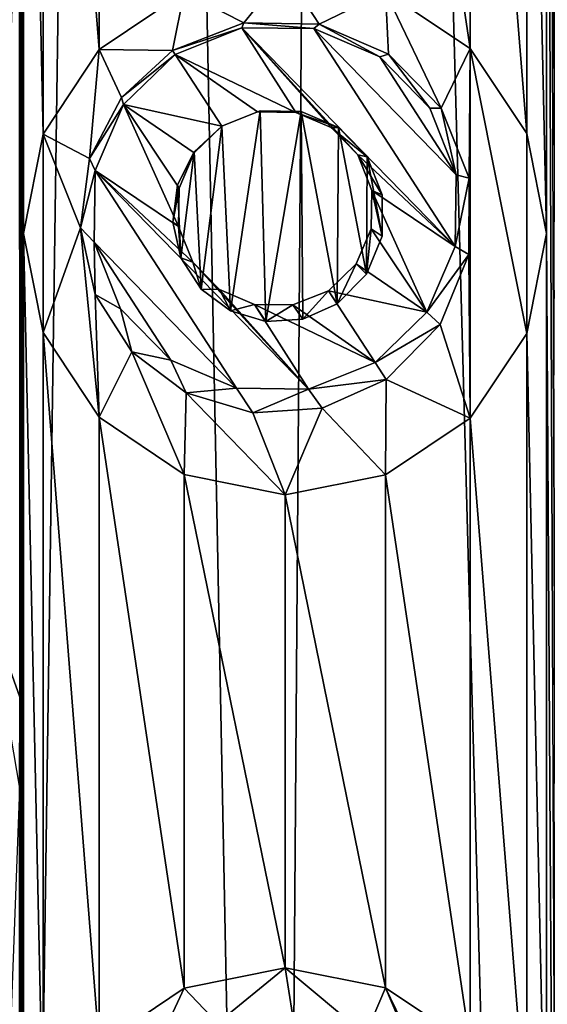
# Model space of a CAD drawing. Units: millimetres. Extents: x -119 to 94, y 37 to 948.
# Drawn here: x -109 to -106, y 894 to 899 of the extents above; entities that cross this region are included whole.
import ezdxf

# ---------------------------------------------------------------- set-up
doc = ezdxf.new("R2010")
doc.units = ezdxf.units.MM
doc.header["$LTSCALE"] = 65.185185
for name, color, linetype in [('193', 7, 'CONTINUOUS'), ('194', 7, 'CONTINUOUS'), ('238', 7, 'CONTINUOUS'), ('239', 7, 'CONTINUOUS'), ('422', 7, 'CONTINUOUS'), ('423', 7, 'CONTINUOUS'), ('424', 7, 'CONTINUOUS')]:
    doc.layers.add(name, color=color, linetype=linetype)

msp = doc.modelspace()

# ---------------------------------------------------------------- linework, layer by layer
at = {"layer": '193', "linetype": 'Continuous'}
for points in [[(-108.5833, 921.2585, -11.5459), (-109.1535, 881.2585, -11.4081), (-109.5832, 921.2585, -11.2894), (-108.5833, 921.2585, -11.5459)], [(-107.7921, 881.2585, -11.7015), (-109.1535, 881.2585, -11.4081), (-108.5833, 921.2585, -11.5459), (-107.7921, 881.2585, -11.7015)], [(-107.4928, 921.2585, -11.7499), (-107.7921, 881.2585, -11.7015), (-108.5833, 921.2585, -11.5459), (-107.4928, 921.2585, -11.7499)], [(-106.403, 881.2585, -11.8787), (-107.7921, 881.2585, -11.7015), (-107.4928, 921.2585, -11.7499), (-106.403, 881.2585, -11.8787)], [(-106.2972, 921.2585, -11.8873), (-106.403, 881.2585, -11.8787), (-107.4928, 921.2585, -11.7499), (-106.2972, 921.2585, -11.8873)], [(-106.4096, 907.8425, 11.8782), (-106.4096, 902.8641, 11.8782), (-106.3336, 885.1857, 11.8845), (-106.4096, 907.8425, 11.8782)], [(-106.3336, 900.2987, 11.8845), (-106.4096, 907.8425, 11.8782), (-106.3336, 895.2695, 11.8845), (-106.3336, 900.2987, 11.8845)], [(-106.3336, 895.2695, 11.8845), (-106.4096, 907.8425, 11.8782), (-106.3336, 890.2403, 11.8845), (-106.3336, 895.2695, 11.8845)], [(-106.3336, 890.2403, 11.8845), (-106.4096, 907.8425, 11.8782), (-106.3336, 885.1857, 11.8845), (-106.3336, 890.2403, 11.8845)], [(-109.0768, 887.7003, 11.4279), (-109.0768, 892.7295, 11.4279), (-109.096, 905.502, 11.423), (-109.0768, 887.7003, 11.4279)], [(-109.096, 905.502, 11.423), (-109.096, 900.4728, 11.423), (-109.0768, 887.7003, 11.4279), (-109.096, 905.502, 11.423)], [(-109.0768, 892.7295, 11.4279), (-109.0768, 897.8095, 11.4279), (-109.096, 905.502, 11.423), (-109.0768, 892.7295, 11.4279)], [(-109.0768, 897.8095, 11.4279), (-109.0768, 902.8641, 11.4279), (-109.096, 905.502, 11.423), (-109.0768, 897.8095, 11.4279)], [(-109.0768, 897.8095, 11.4279), (-108.9774, 898.3147, 11.453), (-109.0768, 902.8641, 11.4279), (-109.0768, 897.8095, 11.4279)], [(-109.0768, 902.8641, 11.4279), (-108.9774, 898.3147, 11.453), (-108.9773, 902.359, 11.453), (-109.0768, 902.8641, 11.4279)], [(-106.5111, 902.354, 11.8692), (-106.4096, 897.8095, 11.8782), (-106.4096, 902.8641, 11.8782), (-106.5111, 902.354, 11.8692)], [(-106.4096, 902.8641, 11.8782), (-106.4096, 897.8095, 11.8782), (-106.3336, 885.1857, 11.8845), (-106.4096, 902.8641, 11.8782)], [(-108.9774, 898.3147, 11.453), (-108.691, 898.7474, 11.5215), (-108.9773, 902.359, 11.453), (-108.9774, 898.3147, 11.453)], [(-108.9773, 902.359, 11.453), (-108.691, 898.7474, 11.5215), (-108.691, 901.9263, 11.5215), (-108.9773, 902.359, 11.453)], [(-106.7997, 901.922, 11.8403), (-106.5111, 898.3196, 11.8692), (-106.5111, 902.354, 11.8692), (-106.7997, 901.922, 11.8403)], [(-106.5111, 898.3196, 11.8692), (-106.4096, 897.8095, 11.8782), (-106.5111, 902.354, 11.8692), (-106.5111, 898.3196, 11.8692)], [(-108.691, 898.7474, 11.5215), (-108.2579, 899.0396, 11.6148), (-108.691, 901.9263, 11.5215), (-108.691, 898.7474, 11.5215)], [(-107.231, 901.6331, 11.7876), (-106.7997, 898.7517, 11.8403), (-106.7997, 901.922, 11.8403), (-107.231, 901.6331, 11.7876)], [(-106.7997, 898.7517, 11.8403), (-106.5111, 898.3196, 11.8692), (-106.7997, 901.922, 11.8403), (-106.7997, 898.7517, 11.8403)], [(-107.2309, 899.0406, 11.7876), (-106.7997, 898.7517, 11.8403), (-107.231, 901.6331, 11.7876), (-107.2309, 899.0406, 11.7876)], [(-109.096, 900.4728, 11.423), (-109.0981, 900.0093, 11.4224), (-109.096, 895.4436, 11.423), (-109.096, 900.4728, 11.423)], [(-109.0768, 882.6457, 11.4279), (-109.0768, 887.7003, 11.4279), (-109.096, 900.4728, 11.423), (-109.0768, 882.6457, 11.4279)], [(-109.0768, 882.6457, 11.4279), (-109.096, 900.4728, 11.423), (-109.096, 895.4436, 11.423), (-109.0768, 882.6457, 11.4279)], [(-109.096, 895.4436, 11.423), (-109.0981, 900.0093, 11.4224), (-109.2527, 895.881, 11.3818), (-109.096, 895.4436, 11.423)], [(-109.0768, 892.7295, 11.4279), (-108.9774, 893.2347, 11.453), (-109.0768, 897.8095, 11.4279), (-109.0768, 892.7295, 11.4279)], [(-109.0768, 897.8095, 11.4279), (-108.9774, 893.2347, 11.453), (-108.9773, 897.3044, 11.453), (-109.0768, 897.8095, 11.4279)], [(-106.5111, 897.2994, 11.8692), (-106.4096, 892.7295, 11.8782), (-106.4096, 897.8095, 11.8782), (-106.5111, 897.2994, 11.8692)], [(-106.4096, 897.8095, 11.8782), (-106.4096, 892.7295, 11.8782), (-106.3336, 885.1857, 11.8845), (-106.4096, 897.8095, 11.8782)], [(-108.9774, 893.2347, 11.453), (-108.691, 893.6674, 11.5215), (-108.9773, 897.3044, 11.453), (-108.9774, 893.2347, 11.453)], [(-108.9773, 897.3044, 11.453), (-108.691, 893.6674, 11.5215), (-108.691, 896.8717, 11.5215), (-108.9773, 897.3044, 11.453)], [(-106.7997, 896.8674, 11.8403), (-106.5111, 893.2396, 11.8692), (-106.5111, 897.2994, 11.8692), (-106.7997, 896.8674, 11.8403)], [(-106.5111, 893.2396, 11.8692), (-106.4096, 892.7295, 11.8782), (-106.5111, 897.2994, 11.8692), (-106.5111, 893.2396, 11.8692)], [(-108.691, 893.6674, 11.5215), (-108.2579, 893.9596, 11.6148), (-108.691, 896.8717, 11.5215), (-108.691, 893.6674, 11.5215)], [(-108.691, 896.8717, 11.5215), (-108.2579, 893.9596, 11.6148), (-108.2579, 896.5795, 11.6148), (-108.691, 896.8717, 11.5215)], [(-107.231, 896.5785, 11.7876), (-106.7997, 893.6717, 11.8403), (-106.7997, 896.8674, 11.8403), (-107.231, 896.5785, 11.7876)], [(-106.7997, 893.6717, 11.8403), (-106.5111, 893.2396, 11.8692), (-106.7997, 896.8674, 11.8403), (-106.7997, 893.6717, 11.8403)], [(-108.2579, 893.9596, 11.6148), (-107.7432, 894.063, 11.7098), (-108.2579, 896.5795, 11.6148), (-108.2579, 893.9596, 11.6148)], [(-108.2579, 896.5795, 11.6148), (-107.7432, 894.063, 11.7098), (-107.7432, 896.476, 11.7098), (-108.2579, 896.5795, 11.6148)], [(-107.7432, 896.476, 11.7098), (-107.2309, 893.9606, 11.7876), (-107.231, 896.5785, 11.7876), (-107.7432, 896.476, 11.7098)], [(-107.2309, 893.9606, 11.7876), (-106.7997, 893.6717, 11.8403), (-107.231, 896.5785, 11.7876), (-107.2309, 893.9606, 11.7876)], [(-107.7432, 894.063, 11.7098), (-107.2309, 893.9606, 11.7876), (-107.7432, 896.476, 11.7098), (-107.7432, 894.063, 11.7098)], [(-109.096, 895.4436, 11.423), (-109.0981, 894.9801, 11.4224), (-109.096, 890.4398, 11.423), (-109.096, 895.4436, 11.423)], [(-109.0768, 882.6457, 11.4279), (-109.096, 895.4436, 11.423), (-109.096, 890.4398, 11.423), (-109.0768, 882.6457, 11.4279)], [(-109.096, 890.4398, 11.423), (-109.0981, 894.9801, 11.4224), (-109.2527, 890.8772, 11.3818), (-109.096, 890.4398, 11.423)]]:
    msp.add_3dface(points, dxfattribs=at)
at = {"layer": '194', "linetype": 'Continuous'}
for points in [[(-107.7432, 899.143, 11.7098), (-108.2579, 899.0396, 11.6148), (-107.9533, 898.8841, 11.6731), (-107.7432, 899.143, 11.7098)], [(-107.5697, 898.8769, 11.738), (-107.7432, 899.143, 11.7098), (-107.9533, 898.8841, 11.6731), (-107.5697, 898.8769, 11.738)], [(-107.2309, 899.0406, 11.7876), (-107.7432, 899.143, 11.7098), (-107.5697, 898.8769, 11.738), (-107.2309, 899.0406, 11.7876)], [(-108.2579, 899.0396, 11.6148), (-108.691, 898.7474, 11.5215), (-108.3172, 898.7421, 11.6028), (-108.2579, 899.0396, 11.6148)], [(-108.2579, 899.0396, 11.6148), (-108.3172, 898.7421, 11.6028), (-107.9533, 898.8841, 11.6731), (-108.2579, 899.0396, 11.6148)], [(-107.2159, 898.7231, 11.7896), (-107.2309, 899.0406, 11.7876), (-107.5697, 898.8769, 11.738), (-107.2159, 898.7231, 11.7896)], [(-106.7997, 898.7517, 11.8403), (-107.2309, 899.0406, 11.7876), (-106.9484, 898.4474, 11.8234), (-106.7997, 898.7517, 11.8403)], [(-106.9484, 898.4474, 11.8234), (-107.2309, 899.0406, 11.7876), (-107.2159, 898.7231, 11.7896), (-106.9484, 898.4474, 11.8234)], [(-108.691, 898.7474, 11.5215), (-108.9774, 898.3147, 11.453), (-108.7403, 898.1906, 11.5101), (-108.691, 898.7474, 11.5215)], [(-108.5775, 898.5031, 11.5472), (-108.691, 898.7474, 11.5215), (-108.7403, 898.1906, 11.5101), (-108.5775, 898.5031, 11.5472)], [(-108.3172, 898.7421, 11.6028), (-108.691, 898.7474, 11.5215), (-108.5775, 898.5031, 11.5472), (-108.3172, 898.7421, 11.6028)], [(-106.8046, 898.0904, 11.8397), (-106.7997, 898.7517, 11.8403), (-106.9484, 898.4474, 11.8234), (-106.8046, 898.0904, 11.8397)], [(-106.7997, 896.8674, 11.8403), (-106.7997, 898.7517, 11.8403), (-106.8046, 898.0904, 11.8397), (-106.7997, 896.8674, 11.8403)], [(-106.7997, 896.8674, 11.8403), (-106.5111, 897.2994, 11.8692), (-106.7997, 898.7517, 11.8403), (-106.7997, 896.8674, 11.8403)], [(-106.5111, 897.2994, 11.8692), (-106.5111, 898.3196, 11.8692), (-106.7997, 898.7517, 11.8403), (-106.5111, 897.2994, 11.8692)], [(-107.8702, 898.4343, 11.6879), (-108.0664, 898.356, 11.6521), (-108.0227, 897.4136, 11.6603), (-107.8702, 898.4343, 11.6879)], [(-107.841, 897.3597, 11.693), (-107.8702, 898.4343, 11.6879), (-108.0227, 897.4136, 11.6603), (-107.841, 897.3597, 11.693)], [(-107.6624, 898.4315, 11.7232), (-107.8702, 898.4343, 11.6879), (-107.841, 897.3597, 11.693), (-107.6624, 898.4315, 11.7232)], [(-107.6533, 897.3723, 11.7246), (-107.6624, 898.4315, 11.7232), (-107.841, 897.3597, 11.693), (-107.6533, 897.3723, 11.7246)], [(-107.4708, 898.349, 11.7532), (-107.6624, 898.4315, 11.7232), (-107.4783, 897.4504, 11.7521), (-107.4708, 898.349, 11.7532)], [(-107.4783, 897.4504, 11.7521), (-107.6624, 898.4315, 11.7232), (-107.6533, 897.3723, 11.7246), (-107.4783, 897.4504, 11.7521)], [(-108.1719, 897.5255, 11.6319), (-108.0664, 898.356, 11.6521), (-108.2065, 898.2249, 11.6251), (-108.1719, 897.5255, 11.6319)], [(-108.0227, 897.4136, 11.6603), (-108.0664, 898.356, 11.6521), (-108.1719, 897.5255, 11.6319), (-108.0227, 897.4136, 11.6603)], [(-107.3292, 897.6015, 11.7739), (-107.4708, 898.349, 11.7532), (-107.4783, 897.4504, 11.7521), (-107.3292, 897.6015, 11.7739)], [(-107.3258, 898.1999, 11.7744), (-107.4708, 898.349, 11.7532), (-107.3292, 897.6015, 11.7739), (-107.3258, 898.1999, 11.7744)], [(-108.9774, 898.3147, 11.453), (-109.0768, 897.8095, 11.4279), (-108.9773, 897.3044, 11.453), (-108.9774, 898.3147, 11.453)], [(-108.9774, 898.3147, 11.453), (-108.9773, 897.3044, 11.453), (-108.7871, 897.8376, 11.4991), (-108.9774, 898.3147, 11.453)], [(-108.7403, 898.1906, 11.5101), (-108.9774, 898.3147, 11.453), (-108.7871, 897.8376, 11.4991), (-108.7403, 898.1906, 11.5101)], [(-106.5111, 897.2994, 11.8692), (-106.4096, 897.8095, 11.8782), (-106.5111, 898.3196, 11.8692), (-106.5111, 897.2994, 11.8692)], [(-108.2921, 898.0565, 11.6079), (-108.2745, 897.6842, 11.6115), (-108.2065, 898.2249, 11.6251), (-108.2921, 898.0565, 11.6079)], [(-108.2745, 897.6842, 11.6115), (-108.1719, 897.5255, 11.6319), (-108.2065, 898.2249, 11.6251), (-108.2745, 897.6842, 11.6115)], [(-107.2491, 897.7957, 11.7851), (-107.3258, 898.1999, 11.7744), (-107.3292, 897.6015, 11.7739), (-107.2491, 897.7957, 11.7851)], [(-107.2479, 898.0061, 11.7852), (-107.3258, 898.1999, 11.7744), (-107.2491, 897.7957, 11.7851), (-107.2479, 898.0061, 11.7852)], [(-106.8062, 897.7017, 11.8396), (-106.7997, 896.8674, 11.8403), (-106.8046, 898.0904, 11.8397), (-106.8062, 897.7017, 11.8396)], [(-108.3159, 897.8671, 11.603), (-108.2745, 897.6842, 11.6115), (-108.2921, 898.0565, 11.6079), (-108.3159, 897.8671, 11.603)], [(-108.9773, 897.3044, 11.453), (-108.691, 896.8717, 11.5215), (-108.7871, 897.8376, 11.4991), (-108.9773, 897.3044, 11.453)], [(-108.7871, 897.8376, 11.4991), (-108.691, 896.8717, 11.5215), (-108.7118, 897.4978, 11.5167), (-108.7871, 897.8376, 11.4991)], [(-106.9534, 897.344, 11.8228), (-106.7997, 896.8674, 11.8403), (-106.8062, 897.7017, 11.8396), (-106.9534, 897.344, 11.8228)], [(-108.7118, 897.4978, 11.5167), (-108.691, 896.8717, 11.5215), (-108.5246, 897.205, 11.5588), (-108.7118, 897.4978, 11.5167)], [(-107.2278, 897.0647, 11.788), (-106.7997, 896.8674, 11.8403), (-106.9534, 897.344, 11.8228), (-107.2278, 897.0647, 11.788)], [(-108.691, 896.8717, 11.5215), (-108.2579, 896.5795, 11.6148), (-108.5246, 897.205, 11.5588), (-108.691, 896.8717, 11.5215)], [(-108.5246, 897.205, 11.5588), (-108.2579, 896.5795, 11.6148), (-108.248, 896.9957, 11.6168), (-108.5246, 897.205, 11.5588)], [(-107.555, 896.9177, 11.7403), (-107.231, 896.5785, 11.7876), (-107.2278, 897.0647, 11.788), (-107.555, 896.9177, 11.7403)], [(-107.231, 896.5785, 11.7876), (-106.7997, 896.8674, 11.8403), (-107.2278, 897.0647, 11.788), (-107.231, 896.5785, 11.7876)], [(-108.2579, 896.5795, 11.6148), (-107.7432, 896.476, 11.7098), (-108.248, 896.9957, 11.6168), (-108.2579, 896.5795, 11.6148)], [(-108.248, 896.9957, 11.6168), (-107.7432, 896.476, 11.7098), (-107.9074, 896.8939, 11.6813), (-108.248, 896.9957, 11.6168)], [(-107.9074, 896.8939, 11.6813), (-107.7432, 896.476, 11.7098), (-107.555, 896.9177, 11.7403), (-107.9074, 896.8939, 11.6813)], [(-107.7432, 896.476, 11.7098), (-107.231, 896.5785, 11.7876), (-107.555, 896.9177, 11.7403), (-107.7432, 896.476, 11.7098)], [(-109.0981, 894.9801, 11.4224), (-109.096, 895.4436, 11.423), (-109.2527, 895.881, 11.3818), (-109.0981, 894.9801, 11.4224)], [(-107.7432, 894.063, 11.7098), (-108.2579, 893.9596, 11.6148), (-108.0883, 893.7807, 11.648), (-107.7432, 894.063, 11.7098)], [(-107.7059, 893.8261, 11.716), (-107.7432, 894.063, 11.7098), (-108.0883, 893.7807, 11.648), (-107.7059, 893.8261, 11.716)], [(-107.2309, 893.9606, 11.7876), (-107.7432, 894.063, 11.7098), (-107.3328, 893.7216, 11.7734), (-107.2309, 893.9606, 11.7876)], [(-107.3328, 893.7216, 11.7734), (-107.7432, 894.063, 11.7098), (-107.7059, 893.8261, 11.716), (-107.3328, 893.7216, 11.7734)], [(-108.2579, 893.9596, 11.6148), (-108.691, 893.6674, 11.5215), (-108.4298, 893.5903, 11.5793), (-108.2579, 893.9596, 11.6148)], [(-108.2579, 893.9596, 11.6148), (-108.4298, 893.5903, 11.5793), (-108.0883, 893.7807, 11.648), (-108.2579, 893.9596, 11.6148)], [(-107.0299, 893.4845, 11.8135), (-107.2309, 893.9606, 11.7876), (-107.3328, 893.7216, 11.7734), (-107.0299, 893.4845, 11.8135)], [(-106.7997, 893.6717, 11.8403), (-107.2309, 893.9606, 11.7876), (-106.8391, 893.1501, 11.8359), (-106.7997, 893.6717, 11.8403)], [(-106.8391, 893.1501, 11.8359), (-107.2309, 893.9606, 11.7876), (-107.0299, 893.4845, 11.8135), (-106.8391, 893.1501, 11.8359)]]:
    msp.add_3dface(points, dxfattribs=at)
at = {"layer": '238', "linetype": 'Continuous'}
for points in [[(-108.2065, 898.2249, 11.6251), (-108.0664, 898.356, 11.6521), (-108.2067, 898.2195, 12.1452), (-108.2065, 898.2249, 11.6251)], [(-108.2067, 898.2195, 12.1452), (-108.0664, 898.356, 11.6521), (-108.0664, 898.356, 12.1421), (-108.2067, 898.2195, 12.1452)], [(-108.2921, 898.0565, 11.6079), (-108.2065, 898.2249, 11.6251), (-108.2067, 898.2195, 12.1452), (-108.2921, 898.0565, 11.6079)], [(-108.2842, 898.0399, 12.1543), (-108.2921, 898.0565, 11.6079), (-108.2067, 898.2195, 12.1452), (-108.2842, 898.0399, 12.1543)], [(-108.3159, 897.8671, 11.603), (-108.2921, 898.0565, 11.6079), (-108.2842, 898.0399, 12.1543), (-108.3159, 897.8671, 11.603)], [(-108.2871, 897.8445, 12.1678), (-108.3159, 897.8671, 11.603), (-108.2842, 898.0399, 12.1543), (-108.2871, 897.8445, 12.1678)], [(-108.2745, 897.6842, 11.6115), (-108.3159, 897.8671, 11.603), (-108.2871, 897.8445, 12.1678), (-108.2745, 897.6842, 11.6115)], [(-108.2149, 897.6632, 12.1838), (-108.2745, 897.6842, 11.6115), (-108.2871, 897.8445, 12.1678), (-108.2149, 897.6632, 12.1838)], [(-108.1719, 897.5255, 11.6319), (-108.2745, 897.6842, 11.6115), (-108.2149, 897.6632, 12.1838), (-108.1719, 897.5255, 11.6319)], [(-108.0787, 897.5235, 12.1997), (-108.1719, 897.5255, 11.6319), (-108.2149, 897.6632, 12.1838), (-108.0787, 897.5235, 12.1997)], [(-108.0227, 897.4136, 11.6603), (-108.1719, 897.5255, 11.6319), (-108.0787, 897.5235, 12.1997), (-108.0227, 897.4136, 11.6603)], [(-107.899, 897.4467, 12.2132), (-108.0227, 897.4136, 11.6603), (-108.0787, 897.5235, 12.1997), (-107.899, 897.4467, 12.2132)], [(-107.5216, 897.5171, 12.2255), (-107.6533, 897.3723, 11.7246), (-107.7034, 897.4444, 12.2223), (-107.5216, 897.5171, 12.2255)], [(-107.4783, 897.4504, 11.7521), (-107.6533, 897.3723, 11.7246), (-107.5216, 897.5171, 12.2255), (-107.4783, 897.4504, 11.7521)], [(-107.841, 897.3597, 11.693), (-108.0227, 897.4136, 11.6603), (-107.899, 897.4467, 12.2132), (-107.841, 897.3597, 11.693)], [(-107.7034, 897.4444, 12.2223), (-107.841, 897.3597, 11.693), (-107.899, 897.4467, 12.2132), (-107.7034, 897.4444, 12.2223)], [(-107.6533, 897.3723, 11.7246), (-107.841, 897.3597, 11.693), (-107.7034, 897.4444, 12.2223), (-107.6533, 897.3723, 11.7246)]]:
    msp.add_3dface(points, dxfattribs=at)
at = {"layer": '239', "linetype": 'Continuous'}
for points in [[(-108.0664, 898.356, 11.6521), (-107.8702, 898.4343, 11.6879), (-108.0664, 898.356, 12.1421), (-108.0664, 898.356, 11.6521)], [(-108.0664, 898.356, 12.1421), (-107.8702, 898.4343, 11.6879), (-107.8846, 898.4286, 12.1452), (-108.0664, 898.356, 12.1421)], [(-107.8702, 898.4343, 11.6879), (-107.6624, 898.4315, 11.7232), (-107.8846, 898.4286, 12.1452), (-107.8702, 898.4343, 11.6879)], [(-107.8846, 898.4286, 12.1452), (-107.6624, 898.4315, 11.7232), (-107.689, 898.4264, 12.1543), (-107.8846, 898.4286, 12.1452)], [(-107.6624, 898.4315, 11.7232), (-107.4708, 898.349, 11.7532), (-107.689, 898.4264, 12.1543), (-107.6624, 898.4315, 11.7232)], [(-107.689, 898.4264, 12.1543), (-107.4708, 898.349, 11.7532), (-107.5093, 898.3495, 12.1678), (-107.689, 898.4264, 12.1543)], [(-107.4708, 898.349, 11.7532), (-107.3258, 898.1999, 11.7744), (-107.5093, 898.3495, 12.1678), (-107.4708, 898.349, 11.7532)], [(-107.5093, 898.3495, 12.1678), (-107.3258, 898.1999, 11.7744), (-107.3731, 898.2099, 12.1838), (-107.5093, 898.3495, 12.1678)], [(-107.3258, 898.1999, 11.7744), (-107.2479, 898.0061, 11.7852), (-107.3731, 898.2099, 12.1838), (-107.3258, 898.1999, 11.7744)], [(-107.3731, 898.2099, 12.1838), (-107.2479, 898.0061, 11.7852), (-107.3009, 898.0286, 12.1997), (-107.3731, 898.2099, 12.1838)], [(-107.3009, 898.0286, 12.1997), (-107.2491, 897.7957, 11.7851), (-107.3038, 897.8332, 12.2132), (-107.3009, 898.0286, 12.1997)], [(-107.2479, 898.0061, 11.7852), (-107.2491, 897.7957, 11.7851), (-107.3009, 898.0286, 12.1997), (-107.2479, 898.0061, 11.7852)], [(-107.3038, 897.8332, 12.2132), (-107.3292, 897.6015, 11.7739), (-107.3813, 897.6536, 12.2223), (-107.3038, 897.8332, 12.2132)], [(-107.2491, 897.7957, 11.7851), (-107.3292, 897.6015, 11.7739), (-107.3038, 897.8332, 12.2132), (-107.2491, 897.7957, 11.7851)], [(-107.4783, 897.4504, 11.7521), (-107.5216, 897.5171, 12.2255), (-107.3813, 897.6536, 12.2223), (-107.4783, 897.4504, 11.7521)], [(-107.3292, 897.6015, 11.7739), (-107.4783, 897.4504, 11.7521), (-107.3813, 897.6536, 12.2223), (-107.3292, 897.6015, 11.7739)]]:
    msp.add_3dface(points, dxfattribs=at)
at = {"layer": '422', "linetype": 'Continuous'}
for points in [[(-108.3041, 898.722, 12.1057), (-107.689, 898.4264, 12.1543), (-107.9636, 898.8581, 12.1116), (-108.3041, 898.722, 12.1057)], [(-107.689, 898.4264, 12.1543), (-107.5093, 898.3495, 12.1678), (-107.9636, 898.8581, 12.1116), (-107.689, 898.4264, 12.1543)], [(-107.5093, 898.3495, 12.1678), (-107.3731, 898.2099, 12.1838), (-107.9636, 898.8581, 12.1116), (-107.5093, 898.3495, 12.1678)], [(-107.9636, 898.8581, 12.1116), (-107.3731, 898.2099, 12.1838), (-106.876, 897.7431, 12.239), (-107.9636, 898.8581, 12.1116)], [(-107.5973, 898.8539, 12.1285), (-107.9636, 898.8581, 12.1116), (-106.876, 897.7431, 12.239), (-107.5973, 898.8539, 12.1285)], [(-107.261, 898.71, 12.1539), (-107.5973, 898.8539, 12.1285), (-106.8706, 898.1088, 12.2136), (-107.261, 898.71, 12.1539)], [(-106.8706, 898.1088, 12.2136), (-107.5973, 898.8539, 12.1285), (-106.876, 897.7431, 12.239), (-106.8706, 898.1088, 12.2136)], [(-108.0664, 898.356, 12.1421), (-108.3041, 898.722, 12.1057), (-108.5669, 898.4663, 12.1116), (-108.0664, 898.356, 12.1421)], [(-108.0664, 898.356, 12.1421), (-107.8846, 898.4286, 12.1452), (-108.3041, 898.722, 12.1057), (-108.0664, 898.356, 12.1421)], [(-107.8846, 898.4286, 12.1452), (-107.689, 898.4264, 12.1543), (-108.3041, 898.722, 12.1057), (-107.8846, 898.4286, 12.1452)], [(-107.0058, 898.4484, 12.1838), (-107.261, 898.71, 12.1539), (-106.8706, 898.1088, 12.2136), (-107.0058, 898.4484, 12.1838)], [(-108.712, 898.13, 12.1285), (-108.2871, 897.8445, 12.1678), (-108.5669, 898.4663, 12.1116), (-108.712, 898.13, 12.1285)], [(-108.2871, 897.8445, 12.1678), (-108.2842, 898.0399, 12.1543), (-108.5669, 898.4663, 12.1116), (-108.2871, 897.8445, 12.1678)], [(-108.2842, 898.0399, 12.1543), (-108.2067, 898.2195, 12.1452), (-108.5669, 898.4663, 12.1116), (-108.2842, 898.0399, 12.1543)], [(-108.2067, 898.2195, 12.1452), (-108.0664, 898.356, 12.1421), (-108.5669, 898.4663, 12.1116), (-108.2067, 898.2195, 12.1452)], [(-107.3731, 898.2099, 12.1838), (-107.3009, 898.0286, 12.1997), (-106.876, 897.7431, 12.239), (-107.3731, 898.2099, 12.1838)], [(-108.7174, 897.7642, 12.1539), (-107.9907, 897.0192, 12.239), (-108.712, 898.13, 12.1285), (-108.7174, 897.7642, 12.1539)], [(-108.2149, 897.6632, 12.1838), (-108.2871, 897.8445, 12.1678), (-108.712, 898.13, 12.1285), (-108.2149, 897.6632, 12.1838)], [(-107.6244, 897.015, 12.2559), (-108.2149, 897.6632, 12.1838), (-108.712, 898.13, 12.1285), (-107.6244, 897.015, 12.2559)], [(-107.9907, 897.0192, 12.239), (-107.6244, 897.015, 12.2559), (-108.712, 898.13, 12.1285), (-107.9907, 897.0192, 12.239)], [(-107.3009, 898.0286, 12.1997), (-107.3038, 897.8332, 12.2132), (-107.0211, 897.4067, 12.2559), (-107.3009, 898.0286, 12.1997)], [(-106.876, 897.7431, 12.239), (-107.3009, 898.0286, 12.1997), (-107.0211, 897.4067, 12.2559), (-106.876, 897.7431, 12.239)], [(-107.3038, 897.8332, 12.2132), (-107.3813, 897.6536, 12.2223), (-107.0211, 897.4067, 12.2559), (-107.3038, 897.8332, 12.2132)], [(-108.327, 897.1631, 12.2136), (-107.9907, 897.0192, 12.239), (-108.7174, 897.7642, 12.1539), (-108.327, 897.1631, 12.2136)], [(-108.5822, 897.4247, 12.1838), (-108.327, 897.1631, 12.2136), (-108.7174, 897.7642, 12.1539), (-108.5822, 897.4247, 12.1838)], [(-108.0787, 897.5235, 12.1997), (-108.2149, 897.6632, 12.1838), (-107.6244, 897.015, 12.2559), (-108.0787, 897.5235, 12.1997)], [(-107.3813, 897.6536, 12.2223), (-107.5216, 897.5171, 12.2255), (-107.0211, 897.4067, 12.2559), (-107.3813, 897.6536, 12.2223)], [(-107.899, 897.4467, 12.2132), (-108.0787, 897.5235, 12.1997), (-107.6244, 897.015, 12.2559), (-107.899, 897.4467, 12.2132)], [(-107.5216, 897.5171, 12.2255), (-107.7034, 897.4444, 12.2223), (-107.2839, 897.1511, 12.2618), (-107.5216, 897.5171, 12.2255)], [(-107.0211, 897.4067, 12.2559), (-107.5216, 897.5171, 12.2255), (-107.2839, 897.1511, 12.2618), (-107.0211, 897.4067, 12.2559)], [(-107.7034, 897.4444, 12.2223), (-107.899, 897.4467, 12.2132), (-107.2839, 897.1511, 12.2618), (-107.7034, 897.4444, 12.2223)], [(-107.2839, 897.1511, 12.2618), (-107.899, 897.4467, 12.2132), (-107.6244, 897.015, 12.2559), (-107.2839, 897.1511, 12.2618)]]:
    msp.add_3dface(points, dxfattribs=at)
at = {"layer": '423', "linetype": 'Continuous'}
for points in [[(-107.9533, 898.8841, 11.6731), (-108.3172, 898.7421, 11.6028), (-107.9636, 898.8581, 12.1116), (-107.9533, 898.8841, 11.6731)], [(-108.3172, 898.7421, 11.6028), (-108.3041, 898.722, 12.1057), (-107.9636, 898.8581, 12.1116), (-108.3172, 898.7421, 11.6028)], [(-107.9533, 898.8841, 11.6731), (-107.9636, 898.8581, 12.1116), (-107.5973, 898.8539, 12.1285), (-107.9533, 898.8841, 11.6731)], [(-107.5697, 898.8769, 11.738), (-107.9533, 898.8841, 11.6731), (-107.5973, 898.8539, 12.1285), (-107.5697, 898.8769, 11.738)], [(-107.5697, 898.8769, 11.738), (-107.5973, 898.8539, 12.1285), (-107.261, 898.71, 12.1539), (-107.5697, 898.8769, 11.738)], [(-107.2159, 898.7231, 11.7896), (-107.5697, 898.8769, 11.738), (-107.261, 898.71, 12.1539), (-107.2159, 898.7231, 11.7896)], [(-107.2159, 898.7231, 11.7896), (-107.261, 898.71, 12.1539), (-107.0058, 898.4484, 12.1838), (-107.2159, 898.7231, 11.7896)], [(-106.9484, 898.4474, 11.8234), (-107.2159, 898.7231, 11.7896), (-107.0058, 898.4484, 12.1838), (-106.9484, 898.4474, 11.8234)], [(-106.9484, 898.4474, 11.8234), (-107.0058, 898.4484, 12.1838), (-106.8706, 898.1088, 12.2136), (-106.9484, 898.4474, 11.8234)], [(-106.8046, 898.0904, 11.8397), (-106.9484, 898.4474, 11.8234), (-106.8706, 898.1088, 12.2136), (-106.8046, 898.0904, 11.8397)], [(-106.8046, 898.0904, 11.8397), (-106.8706, 898.1088, 12.2136), (-106.876, 897.7431, 12.239), (-106.8046, 898.0904, 11.8397)], [(-106.8062, 897.7017, 11.8396), (-106.8046, 898.0904, 11.8397), (-106.876, 897.7431, 12.239), (-106.8062, 897.7017, 11.8396)], [(-106.8062, 897.7017, 11.8396), (-106.876, 897.7431, 12.239), (-107.0211, 897.4067, 12.2559), (-106.8062, 897.7017, 11.8396)], [(-106.9534, 897.344, 11.8228), (-106.8062, 897.7017, 11.8396), (-107.0211, 897.4067, 12.2559), (-106.9534, 897.344, 11.8228)], [(-106.9534, 897.344, 11.8228), (-107.0211, 897.4067, 12.2559), (-107.2839, 897.1511, 12.2618), (-106.9534, 897.344, 11.8228)], [(-107.2278, 897.0647, 11.788), (-106.9534, 897.344, 11.8228), (-107.2839, 897.1511, 12.2618), (-107.2278, 897.0647, 11.788)]]:
    msp.add_3dface(points, dxfattribs=at)
at = {"layer": '424', "linetype": 'Continuous'}
for points in [[(-108.3172, 898.7421, 11.6028), (-108.5775, 898.5031, 11.5472), (-108.3041, 898.722, 12.1057), (-108.3172, 898.7421, 11.6028)], [(-108.3041, 898.722, 12.1057), (-108.5775, 898.5031, 11.5472), (-108.5669, 898.4663, 12.1116), (-108.3041, 898.722, 12.1057)], [(-108.5775, 898.5031, 11.5472), (-108.7403, 898.1906, 11.5101), (-108.5669, 898.4663, 12.1116), (-108.5775, 898.5031, 11.5472)], [(-108.7403, 898.1906, 11.5101), (-108.712, 898.13, 12.1285), (-108.5669, 898.4663, 12.1116), (-108.7403, 898.1906, 11.5101)], [(-108.7403, 898.1906, 11.5101), (-108.7871, 897.8376, 11.4991), (-108.712, 898.13, 12.1285), (-108.7403, 898.1906, 11.5101)], [(-108.7871, 897.8376, 11.4991), (-108.7174, 897.7642, 12.1539), (-108.712, 898.13, 12.1285), (-108.7871, 897.8376, 11.4991)], [(-108.7871, 897.8376, 11.4991), (-108.7118, 897.4978, 11.5167), (-108.7174, 897.7642, 12.1539), (-108.7871, 897.8376, 11.4991)], [(-108.7118, 897.4978, 11.5167), (-108.5822, 897.4247, 12.1838), (-108.7174, 897.7642, 12.1539), (-108.7118, 897.4978, 11.5167)], [(-108.7118, 897.4978, 11.5167), (-108.5246, 897.205, 11.5588), (-108.5822, 897.4247, 12.1838), (-108.7118, 897.4978, 11.5167)], [(-108.5246, 897.205, 11.5588), (-108.327, 897.1631, 12.2136), (-108.5822, 897.4247, 12.1838), (-108.5246, 897.205, 11.5588)], [(-108.5246, 897.205, 11.5588), (-108.248, 896.9957, 11.6168), (-108.327, 897.1631, 12.2136), (-108.5246, 897.205, 11.5588)], [(-108.248, 896.9957, 11.6168), (-107.9907, 897.0192, 12.239), (-108.327, 897.1631, 12.2136), (-108.248, 896.9957, 11.6168)], [(-107.2278, 897.0647, 11.788), (-107.2839, 897.1511, 12.2618), (-107.6244, 897.015, 12.2559), (-107.2278, 897.0647, 11.788)], [(-107.555, 896.9177, 11.7403), (-107.2278, 897.0647, 11.788), (-107.6244, 897.015, 12.2559), (-107.555, 896.9177, 11.7403)], [(-108.248, 896.9957, 11.6168), (-107.9074, 896.8939, 11.6813), (-107.9907, 897.0192, 12.239), (-108.248, 896.9957, 11.6168)], [(-107.9074, 896.8939, 11.6813), (-107.6244, 897.015, 12.2559), (-107.9907, 897.0192, 12.239), (-107.9074, 896.8939, 11.6813)], [(-107.9074, 896.8939, 11.6813), (-107.555, 896.9177, 11.7403), (-107.6244, 897.015, 12.2559), (-107.9074, 896.8939, 11.6813)]]:
    msp.add_3dface(points, dxfattribs=at)

doc.saveas('drawing.dxf')
